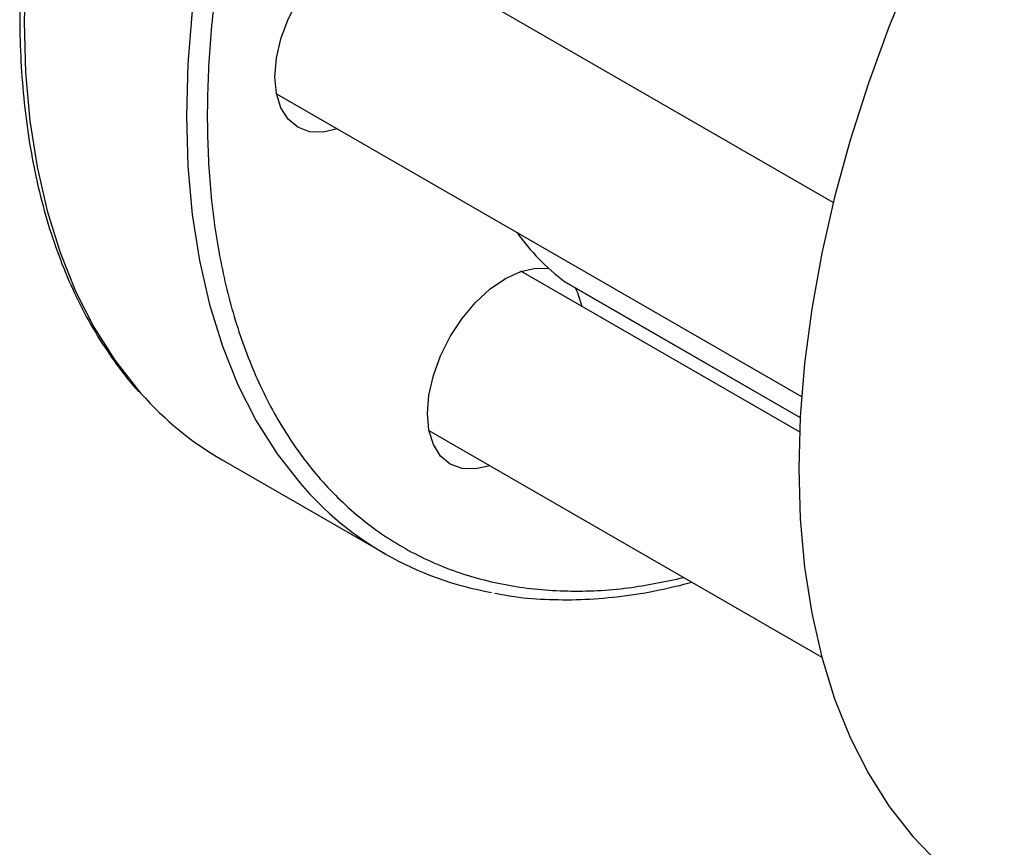
# Model space of a CAD drawing. Extents: x 0.4 to 10.6, y 0.4 to 8.1.
# Drawn here: x 2.2 to 2.3, y 4.9 to 4.9 of the extents above; entities that cross this region are included whole.
import ezdxf

# ---------------------------------------------------------------- set-up
doc = ezdxf.new("R2010")
doc.units = 0
doc.linetypes.add('SLD-SOLID', pattern=[0])
doc.layers.get('0').update_dxf_attribs({"linetype": 'CONTINUOUS'})

msp = doc.modelspace()

# ---------------------------------------------------------------- linework, layer by layer
at = {"color": 7, "linetype": 'SLD-SOLID'}
for p, q in [((2.322145180767385, 4.925289220180796), (2.269534700386035, 4.955660604031867)), ((2.25911888025431, 4.937617919398993), (2.318551470769675, 4.90330821519706)), ((2.318322214283102, 4.89930774296735), (2.28679359881822, 4.917508825254298)), ((2.291755147532744, 4.916316486692293), (2.291712796432324, 4.916344613285344)), ((2.291755147532744, 4.916316486692293), (2.318398258291398, 4.900935746239588)), ((2.296848852031629, 4.913374997759778), (2.29682685186183, 4.91338865410378)), ((2.296848852031629, 4.913374997759778), (2.318398208180912, 4.900934819251442)), ((2.276377778686578, 4.899466140621376), (2.320845417032508, 4.873795519418805)), ((2.252981901352789, 4.896133366077458), (2.271366677663639, 4.885520060623763))]:
    msp.add_line(p, q, dxfattribs=at)
at = {"color": 8, "linetype": 'SLD-SOLID'}
msp.add_line((2.291712796432324, 4.916344613285344), (2.318398451157734, 4.900939312723406), dxfattribs=at)
at = {"color": 8, "linetype": 'SLD-SOLID', "flags": 128}
for points in [[(2.349339642834224, 5.088143249551728), (2.345445783351511, 5.088673763548547), (2.341024910347636, 5.088850359826079), (2.336458954795158, 5.088603472386848), (2.331767468816731, 5.087934158440772), (2.326970542075563, 5.086845284092924), (2.322088715748399, 5.085341512070427), (2.317142894565043, 5.083429281755944), (2.312154257291097, 5.081116781613254), (2.30714416603724, 5.07841391412299), (2.302134074783382, 5.075332253378696), (2.297145437509437, 5.071884995524784), (2.29219961632608, 5.068086902248618), (2.287317789998916, 5.0639542375687), (2.282520863257748, 5.059504698189648), (2.277829377279321, 5.054757337722187), (2.273263421726843, 5.04973248509267), (2.268842548722969, 5.044451657491484), (2.264585689124605, 5.038937468233144), (2.260511071458078, 5.033213529922609), (2.256636143861781, 5.027304353342479), (2.252977499370573, 5.021235242494065), (2.249550804861849, 5.015032186241765), (2.246370733967573, 5.008721747024762), (2.243450904239525, 5.002330947112581), (2.240803818836862, 4.995887152891578), (2.238440812985667, 4.989417957677878), (2.23637200543977, 4.982951063558552), (2.23460625515069, 4.976514162767038), (2.23315112333225, 4.970134819100735), (2.232012841082291, 4.963840349888596), (2.231196282700159, 4.957657709014133), (2.230704944814208, 4.951613371494745), (2.230540931408697, 4.945733220111638)], [(2.366407721075247, 5.077751137294737), (2.36383055966236, 5.078060458094848), (2.359409686658485, 5.078237054372379), (2.354843731106007, 5.077990166933149), (2.35015224512758, 5.077320852987073), (2.345355318386412, 5.076231978639225), (2.340473492059247, 5.074728206616727), (2.335527670875891, 5.072815976302245), (2.330539033601946, 5.070503476159556), (2.325528942348088, 5.06780060866929), (2.320518851094231, 5.064718947924996), (2.315530213820285, 5.061271690071085), (2.310584392636929, 5.057473596794919), (2.305702566309765, 5.053340932115001), (2.300905639568597, 5.048891392735949), (2.296214153590169, 5.044144032268489), (2.291648198037691, 5.039119179638971), (2.287227325033817, 5.033838352037785), (2.282970465435453, 5.028324162779445), (2.278895847768927, 5.022600224468911), (2.27502092017263, 5.01669104788878), (2.271362275681422, 5.010621937040366), (2.267935581172698, 5.004418880788066), (2.264755510278421, 4.998108441571063), (2.261835680550373, 4.991717641658882), (2.259188595147711, 4.985273847437879), (2.256825589296516, 4.978804652224179), (2.254756781750618, 4.972337758104853), (2.252991031461538, 4.96590085731334), (2.251535899643098, 4.959521513647037), (2.250397617393139, 4.953227044434897), (2.249581059011007, 4.947044403560434), (2.249089721125057, 4.941000066041047), (2.248925707719546, 4.935119914657938), (2.249089721125057, 4.929429129122067), (2.249581059011007, 4.923952078250762), (2.250397617393139, 4.918712215616709), (2.251535899643098, 4.913731979116143), (2.252991031461538, 4.90903269488634), (2.254756781750618, 4.90463448598382), (2.256825589296516, 4.900556186214328), (2.25918859514771, 4.896815259483589), (2.261781240895453, 4.893490512163771)], [(2.230540931408697, 4.945733220111638), (2.230704944814208, 4.940042434575766), (2.231196282700159, 4.934565383704462), (2.23201284108229, 4.929325521070409), (2.233151123332249, 4.924345284569843), (2.23460625515069, 4.91964600034004), (2.236372005439769, 4.91524779143752), (2.238440812985667, 4.911169491668028), (2.240803818836862, 4.907428564937289), (2.243450904239524, 4.904041030467883), (2.243771418505355, 4.903676603864521)]]:
    msp.add_lwpolyline(points, dxfattribs=at)
at = {"color": 7, "linetype": 'SLD-SOLID', "flags": 128}
for points in [[(2.387920100640353, 5.023432544386375), (2.384803967730331, 5.021234675048711), (2.379861142198812, 5.017438882253027), (2.374982272762215, 5.013308720701323), (2.370188251488486, 5.008861876379435), (2.365499607112711, 5.004117391357442), (2.360936417129919, 4.999095582248597), (2.356518221820172, 4.993817953210463), (2.352263940574079, 4.988307103860821), (2.348191790877065, 4.982586632502624), (2.344319210299301, 4.976681035072452), (2.340662781825349, 4.970615600245145), (2.337238162843282, 4.964416301143816), (2.334060018097336, 4.958109684118949), (2.331141956891231, 4.951722755072857), (2.328496474811041, 4.945282863816252), (2.326134900217176, 4.938817586952165), (2.324067345734601, 4.932354609788697), (2.322302664949028, 4.925921607786275), (2.3208484144945, 4.919546128047086), (2.319710821694722, 4.913255471354156), (2.318894757896711, 4.907076575265202), (2.318403717610933, 4.901035898761877), (2.318239803547279, 4.895159308948353)], [(2.258943053786356, 4.939542125263648), (2.259112889517925, 4.941631409468681), (2.259615870020711, 4.943836491815215), (2.260432666036067, 4.946072632225295), (2.261531888551188, 4.948253897077005), (2.262871295061269, 4.950296461585361), (2.264399412925274, 4.952121831141788), (2.26605751743067, 4.953659857817915), (2.267781888551188, 4.954851436111112), (2.269506259671707, 4.955650774335816), (2.271164364177102, 4.956027154372326), (2.272692482041107, 4.955966112146916), (2.274031888551188, 4.955469993478074), (2.275131111066309, 4.954557863928019), (2.275947907081665, 4.953264776123829), (2.276444896848033, 4.951671432526259)], [(2.266029076716507, 4.93362874789327), (2.264399412925274, 4.933262197552755), (2.262871295061268, 4.933323239778165), (2.261531888551187, 4.933819358447006), (2.260432666036067, 4.934731487997062), (2.259615870020711, 4.93602457580125), (2.259112889517925, 4.93764892922043), (2.258943053786356, 4.939542125263648)], [(2.27620195221861, 4.901390346486102), (2.276371787950179, 4.903479630691136), (2.276874768452965, 4.90568471303767), (2.277691564468321, 4.90792085344775), (2.278790786983442, 4.910102118299459), (2.280130193493523, 4.912144682807815), (2.281658311357528, 4.913970052364243), (2.283316415862924, 4.915508079040369), (2.285040786983442, 4.916699657333567), (2.286765158103961, 4.917498995558271), (2.288423262609356, 4.91787537559478), (2.289951380473362, 4.917814333369369), (2.289951800945672, 4.917814251651375)], [(2.292940060709642, 4.915632450875382), (2.29320680551392, 4.915112997346284), (2.293703795280301, 4.913519653748641)], [(2.283287975148692, 4.8954769691157), (2.281658311357528, 4.895110418775207), (2.280130193493523, 4.895171461000619), (2.278790786983442, 4.89566757966946), (2.277691564468321, 4.896579709219515), (2.276874768452965, 4.897872797023704), (2.276371787950179, 4.899497150442883), (2.27620195221861, 4.901390346486102)], [(2.318239803547279, 4.895159308948353), (2.318403717610933, 4.889471970284399), (2.318894757896711, 4.883998236827311), (2.319710821694722, 4.878761547944095), (2.3208484144945, 4.873784327940502), (2.322302664949029, 4.869087890036702), (2.324067345734602, 4.86469234510081), (2.326134900217177, 4.860616515531056), (2.328496474811042, 4.856877854655394), (2.331141956891231, 4.853492371993662), (2.334060018097336, 4.850474564702364), (2.337238162843283, 4.847837355495626), (2.34066278182535, 4.845592037308142), (2.340667181141312, 4.845589497224312)]]:
    msp.add_lwpolyline(points, dxfattribs=at)
at = {"color": 7, "linetype": 'SLD-SOLID'}
for centre, radius, start, end in [((2.307652182769298, 4.937138305287517), 0.02620003175342693, 215.5971100580186, 232.5280623573746), ((2.271583653135886, 4.928241306707853), 0.03710720982403417, 221.4520267615084, 239.9141204247676), ((2.289891414641511, 4.917603627947771), 0.03703544546574436, 220.623237701826, 260.0096840846231)]:
    msp.add_arc(centre, radius, start, end, dxfattribs=at)
at = {"color": 8, "linetype": 'SLD-SOLID'}
msp.add_open_spline([(2.326707453650065, 5.065759367222972), (2.324407224952553, 5.064361654342568), (2.319806685474948, 5.061566178705029), (2.312857281012612, 5.056402859250743), (2.305862406009567, 5.050478330713324), (2.298850866404856, 5.043673321481893), (2.291970967603412, 5.036087052818993), (2.285339378548061, 5.027790946446347), (2.279072218740926, 5.018891059381021), (2.273278886872816, 5.009515358574653), (2.268055942591396, 4.999810296097759), (2.263481844062783, 4.989932639089713), (2.259613064400693, 4.980041326225051), (2.256482128267075, 4.970289221890104), (2.254097161708621, 4.960815743194946), (2.252453448102089, 4.951789561434488), (2.251492118728938, 4.943209689183048), (2.251178039926913, 4.935059667819398), (2.251492103504942, 4.927272076630168), (2.252453410447499, 4.919802112841094), (2.254097161787945, 4.912673559859416), (2.256482127943912, 4.905953703058954), (2.259613065646227, 4.899816507615388), (2.26348183931366, 4.894391966104714), (2.268055960555881, 4.889795551475016), (2.273278819455775, 4.886120393843366), (2.27907246972743, 4.883434942250322), (2.285338451552392, 4.881765745096642), (2.291974364840762, 4.881145465997331), (2.29860608106388, 4.881423034872745), (2.303118164786154, 4.882368961745605), (2.305227985243576, 4.882811270884891)], degree=3, knots=[0, 0, 0, 0, 0.03207358226465271, 0.0641483090600253, 0.09772183914073132, 0.1321475829906432, 0.167286853857612, 0.2029809613955499, 0.2390547846410339, 0.2753215074345514, 0.3115882302280689, 0.3476620534735532, 0.383356161011491, 0.4184954318784598, 0.4529211757283716, 0.4864947058090776, 0.5185677166476886, 0.5506430196720957, 0.5827160305304454, 0.614791333561943, 0.648364863642649, 0.6827906074925609, 0.7179298783595297, 0.7536239858974673, 0.7896978091429518, 0.8259645319364691, 0.8622312547299864, 0.8983050779754711, 0.9339991855134085, 0.9691384563803775, 0.9999999999999999, 0.9999999999999999, 0.9999999999999999, 0.9999999999999999], dxfattribs=at)
at = {"color": 7, "linetype": 'SLD-SOLID'}
for points, knots in [([(2.252363084026066, 5.021579771668498), (2.25122002050458, 5.019552261652862), (2.249620575688572, 5.016715244879116), (2.247419652376832, 5.012461253902829), (2.245623871239156, 5.008827080296044), (2.243604897599641, 5.004457905570725), (2.241622248191668, 4.999843464778859), (2.239702454116199, 4.994990598121229), (2.237893557862029, 4.989974646651095), (2.236227168871987, 4.984844224816912), (2.234727639185027, 4.979640776230259), (2.233413660838276, 4.974399364548627), (2.232299759007755, 4.969150640936788), (2.231397271338793, 4.963921949032107), (2.230715022788705, 4.958738058874896), (2.230259813575166, 4.953621646944658), (2.230036787460666, 4.948593617689039), (2.230049725858374, 4.94367332478527), (2.230301299036031, 4.938878738606871), (2.230793277803238, 4.934226638208696), (2.231526752628997, 4.92973270110052), (2.232502260480462, 4.925411529777186), (2.233720280526025, 4.921277106636984), (2.235180402356573, 4.917341640461472), (2.236885398859109, 4.91362094826268), (2.238826893917462, 4.91011529132665), (2.241040233577726, 4.90688280215929), (2.242608440055208, 4.904808983615604), (2.243498407420149, 4.903899990925227), (2.243501934903001, 4.90389638803342)], [0, 0, 0, 0, 0.04684109670062118, 0.06554294480201374, 0.09659689380417674, 0.1287550726783143, 0.1631762689905326, 0.1990214448668718, 0.2359519961472506, 0.273697835296649, 0.3120676919531484, 0.3509208869767352, 0.390152565641167, 0.4296836351190338, 0.4694540781011404, 0.5094184469568638, 0.5495428214627764, 0.5898027757032979, 0.6301820649102103, 0.6706717660839944, 0.7112682201489646, 0.7519759899362717, 0.7928067850098102, 0.8337801871128416, 0.8749246617732315, 0.916278936374937, 0.9578936634901213, 0.999833106936451, 1, 1, 1, 1]), ([(2.283838734121372, 4.881052754320161), (2.284573550163924, 4.880909390538298), (2.28657015409714, 4.880519849926536), (2.289986628862284, 4.880289361174375), (2.294044185902288, 4.880291201002962), (2.298214171267431, 4.880659780285646), (2.302250344344939, 4.881293686208385), (2.304924939105478, 4.881967604337206), (2.306153279970922, 4.882277109608737)], [0, 0, 0, 0, 0.1070432542680764, 0.2908523632029977, 0.4748949648451607, 0.6591089414008534, 0.8434415470638107, 1, 1, 1, 1])]:
    msp.add_open_spline(points, degree=3, knots=knots, dxfattribs=at)

doc.saveas('drawing.dxf')
